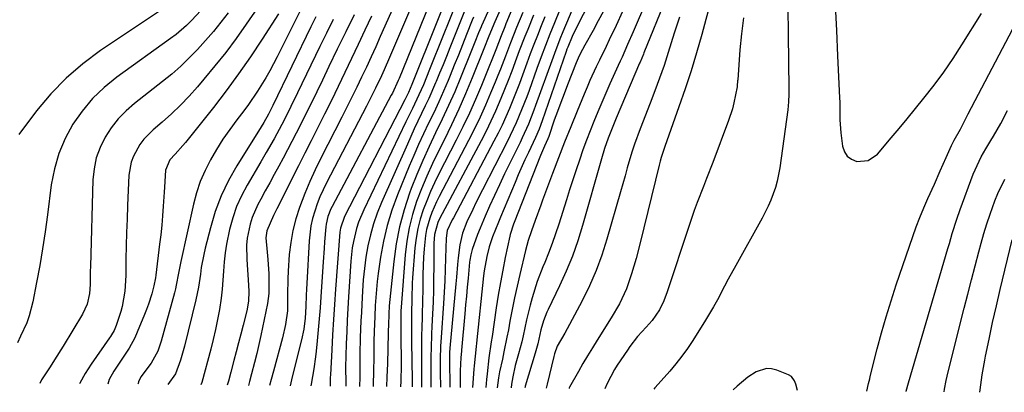
# Model space of a CAD drawing. Units: inches. Extents: x 1890287 to 1895531, y 464307 to 469608.
# Drawn here: x 1894558 to 1894842, y 464312 to 464420 of the extents above; entities that cross this region are included whole.
import ezdxf

# ---------------------------------------------------------------- set-up
doc = ezdxf.new("R2010")
doc.units = ezdxf.units.IN
doc.header["$MEASUREMENT"] = 0
doc.layers.add('7', color=7, linetype='Continuous')
doc.layers.add('8', color=7, linetype='Continuous')

msp = doc.modelspace()

# ---------------------------------------------------------------- linework, layer by layer
at = {"layer": '7', "color": 18}
for points in [[(1894763.11, 464446.46, 1938), (1894754.84, 464415.8, 1938), (1894753.35, 464410.52, 1938), (1894751.77, 464405.28, 1938), (1894750.06, 464400.08, 1938), (1894748.27, 464394.9, 1938), (1894745.31, 464386.72, 1938), (1894744.18, 464383.51, 1938), (1894743.12, 464380.28, 1938), (1894742.81, 464379.19, 1938), (1894742.53, 464378.09, 1938), (1894737.03, 464355.65, 1938), (1894735.87, 464351.16, 1938), (1894734.59, 464346.71, 1938), (1894733.12, 464342.33, 1938), (1894731.09, 464338.08, 1938), (1894728.71, 464334.01, 1938), (1894724.64, 464327.56, 1938), (1894723.24, 464325.32, 1938), (1894721.86, 464323.06, 1938), (1894720.51, 464320.77, 1938), (1894719.19, 464318.48, 1938), (1894716.64, 464314.01, 1938), (1894716.54, 464313.81, 1938), (1894716.5, 464313.62, 1938)], [(1894751.01, 464442.22, 1942), (1894738.14, 464410.52, 1942), (1894737.99, 464410.14, 1942), (1894737.53, 464409, 1942), (1894737.06, 464407.86, 1942), (1894736.9, 464407.48, 1942), (1894730.14, 464391.64, 1942), (1894729.73, 464390.68, 1942), (1894728.53, 464387.79, 1942), (1894727.77, 464385.85, 1942), (1894726.79, 464382.9, 1942), (1894725.91, 464379.93, 1942), (1894720.43, 464360.7, 1942), (1894719.03, 464356.23, 1942), (1894717.48, 464351.83, 1942), (1894715.69, 464347.51, 1942), (1894713.75, 464343.25, 1942), (1894710.43, 464336.44, 1942), (1894710.05, 464335.62, 1942), (1894709.08, 464333.11, 1942), (1894708.36, 464330.52, 1942), (1894707.46, 464326.51, 1942), (1894706.89, 464324.46, 1942), (1894706.69, 464323.77, 1942), (1894703.85, 464314.31, 1942), (1894703.79, 464314.09, 1942), (1894703.72, 464313.74, 1942)], [(1894682.02, 464439.18, 1976), (1894667.39, 464403.14, 1976), (1894667.13, 464402.52, 1976), (1894665.44, 464398.89, 1976), (1894665.13, 464398.3, 1976), (1894648, 464366.12, 1976), (1894647.65, 464365.42, 1976), (1894646.79, 464363.26, 1976), (1894646.27, 464361, 1976), (1894646.18, 464360.23, 1976), (1894645.83, 464355.98, 1976), (1894645.68, 464354.05, 1976), (1894645.41, 464350.18, 1976), (1894644.75, 464340.01, 1976), (1894644.53, 464336.85, 1976), (1894644.29, 464333.7, 1976), (1894644.01, 464330.54, 1976), (1894643.72, 464327.39, 1976), (1894643.43, 464324.4, 1976), (1894643.24, 464322.7, 1976), (1894642.76, 464319.3, 1976), (1894641.94, 464314.81, 1976), (1894641.86, 464314.33, 1976)], [(1894779.52, 464439.48, 1934), (1894779.99, 464400.12, 1934), (1894780, 464398.61, 1934), (1894779.94, 464396.34, 1934), (1894779.73, 464394.08, 1934), (1894777.39, 464377.3, 1934), (1894776.66, 464373.5, 1934), (1894776.14, 464371.64, 1934), (1894774.85, 464367.99, 1934), (1894774.09, 464366.21, 1934), (1894772.34, 464362.76, 1934), (1894764.66, 464349.07, 1934), (1894762.5, 464345.13, 1934), (1894761.45, 464343.14, 1934), (1894759.37, 464339.16, 1934), (1894758.29, 464337.19, 1934), (1894755.98, 464333.34, 1934), (1894752.3, 464327.49, 1934), (1894750.75, 464325.18, 1934), (1894749.13, 464322.92, 1934), (1894747.4, 464320.75, 1934), (1894745.6, 464318.63, 1934), (1894743.1, 464315.85, 1934), (1894741.28, 464313.78, 1934), (1894740.97, 464313.39, 1934)], [(1894676.6, 464437.4, 1978), (1894664.61, 464409.21, 1978), (1894663.05, 464405.64, 1978), (1894662.25, 464403.86, 1978), (1894660.58, 464400.34, 1978), (1894659.73, 464398.58, 1978), (1894657.96, 464395.11, 1978), (1894646.39, 464372.98, 1978), (1894644.51, 464368.98, 1978), (1894643.71, 464366.93, 1978), (1894642.39, 464362.71, 1978), (1894641.91, 464360.57, 1978), (1894641.38, 464356.19, 1978), (1894640.71, 464343.92, 1978), (1894640.62, 464342.24, 1978), (1894640.54, 464340.57, 1978), (1894640.39, 464337.22, 1978), (1894640.21, 464333.88, 1978), (1894639.81, 464330.76, 1978), (1894639.17, 464327.68, 1978), (1894636.52, 464316.95, 1978), (1894635.93, 464314.38, 1978)], [(1894684.54, 464435.09, 1974), (1894671.45, 464402.29, 1974), (1894671.06, 464401.34, 1974), (1894670.06, 464399.02, 1974), (1894669.43, 464397.75, 1974), (1894669.21, 464397.33, 1974), (1894669, 464396.91, 1974), (1894651.57, 464363.25, 1974), (1894650.4, 464359.87, 1974), (1894650.31, 464359.28, 1974), (1894650.25, 464358.69, 1974), (1894649.03, 464342.25, 1974), (1894648.72, 464337.88, 1974), (1894648.43, 464333.5, 1974), (1894648.17, 464329.13, 1974), (1894647.92, 464324.75, 1974), (1894647.54, 464317.51, 1974), (1894647.5, 464316.75, 1974), (1894647.45, 464314.48, 1974), (1894647.44, 464314.27, 1974)], [(1894699.01, 464435.62, 1966), (1894691.2, 464418.3, 1966), (1894691.07, 464418.02, 1966), (1894690.35, 464416.29, 1966), (1894689.31, 464413.61, 1966), (1894688.13, 464410.66, 1966), (1894685.15, 464403.33, 1966), (1894683.45, 464399.29, 1966), (1894681.69, 464395.28, 1966), (1894679.84, 464391.31, 1966), (1894677.93, 464387.37, 1966), (1894676.03, 464383.42, 1966), (1894674.21, 464379.44, 1966), (1894672.52, 464375.4, 1966), (1894670.91, 464371.33, 1966), (1894670.41, 464369.99, 1966), (1894668.8, 464365.17, 1966), (1894667.46, 464360.29, 1966), (1894666.5, 464355.33, 1966), (1894665.81, 464350.3, 1966), (1894664.54, 464337.44, 1966), (1894664.37, 464335.11, 1966), (1894664.27, 464331.83, 1966), (1894664.23, 464330.22, 1966), (1894664.21, 464329.54, 1966), (1894663.99, 464320.85, 1966), (1894663.86, 464316.87, 1966), (1894663.75, 464314.12, 1966)], [(1894742.74, 464434.6, 1944), (1894734.99, 464416.53, 1944), (1894733.41, 464412.91, 1944), (1894731.81, 464409.29, 1944), (1894731.27, 464408.09, 1944), (1894730.73, 464406.89, 1944), (1894728.32, 464401.52, 1944), (1894727.12, 464398.83, 1944), (1894725.95, 464396.13, 1944), (1894724.8, 464393.43, 1944), (1894723.67, 464390.71, 1944), (1894722.57, 464387.99, 1944), (1894721.51, 464385.25, 1944), (1894720.5, 464382.48, 1944), (1894719.48, 464379.56, 1944), (1894718.51, 464376.71, 1944), (1894717.56, 464373.84, 1944), (1894716.64, 464370.97, 1944), (1894715.73, 464368.09, 1944), (1894713.53, 464361.05, 1944), (1894712.61, 464358.24, 1944), (1894711.64, 464355.45, 1944), (1894710.58, 464352.69, 1944), (1894709.47, 464349.95, 1944), (1894708.97, 464348.75, 1944), (1894707.29, 464344.44, 1944), (1894705.8, 464339.78, 1944), (1894705.22, 464337.69, 1944), (1894704.2, 464333.46, 1944), (1894703.24, 464328.79, 1944), (1894702.84, 464327.07, 1944), (1894701.93, 464323.64, 1944), (1894700.97, 464320.23, 1944), (1894700.21, 464316.99, 1944), (1894699.86, 464314.81, 1944), (1894699.77, 464313.78, 1944)], [(1894631.29, 464430.53, 1994), (1894623.21, 464418.78, 1994), (1894620.29, 464414.69, 1994), (1894617.28, 464410.65, 1994), (1894614.15, 464406.72, 1994), (1894610.93, 464402.86, 1994), (1894609.08, 464400.72, 1994), (1894606.66, 464398.03, 1994), (1894604.16, 464395.42, 1994), (1894601.55, 464392.92, 1994), (1894598.86, 464390.5, 1994), (1894596.3, 464388.3, 1994), (1894593.62, 464385.57, 1994), (1894592.47, 464384.04, 1994), (1894590.59, 464380.72, 1994), (1894589.93, 464378.96, 1994), (1894589.31, 464375.22, 1994), (1894588.91, 464366.39, 1994), (1894588.76, 464362.53, 1994), (1894588.62, 464358.66, 1994), (1894588.52, 464354.79, 1994), (1894588.44, 464350.92, 1994), (1894588.36, 464346.19, 1994), (1894588.07, 464341.69, 1994), (1894587.33, 464337.25, 1994), (1894586.95, 464335.8, 1994), (1894585.65, 464331.74, 1994), (1894585.04, 464330.35, 1994), (1894584.22, 464329.06, 1994), (1894583.94, 464328.64, 1994), (1894583.65, 464328.22, 1994), (1894578.34, 464320.65, 1994), (1894576.62, 464317.92, 1994), (1894575.08, 464315.11, 1994), (1894575.01, 464314.96, 1994)], [(1894703.64, 464431.85, 1962), (1894698.27, 464418.91, 1962), (1894697.91, 464418.03, 1962), (1894696.84, 464415.39, 1962), (1894695.3, 464411.36, 1962), (1894694, 464407.97, 1962), (1894693.55, 464406.85, 1962), (1894691.16, 464401.05, 1962), (1894689.46, 464397.05, 1962), (1894687.69, 464393.09, 1962), (1894685.82, 464389.17, 1962), (1894683.88, 464385.28, 1962), (1894678.87, 464375.55, 1962), (1894677.62, 464373.01, 1962), (1894676.44, 464370.43, 1962), (1894675.35, 464367.81, 1962), (1894674.33, 464365.17, 1962), (1894673.47, 464362.48, 1962), (1894672.77, 464359.75, 1962), (1894672.29, 464356.98, 1962), (1894671.96, 464354.17, 1962), (1894671.3, 464345.5, 1962), (1894671.2, 464344.03, 1962), (1894671.06, 464339.62, 1962), (1894671, 464335.2, 1962), (1894670.94, 464331.86, 1962), (1894670.93, 464328.65, 1962), (1894670.95, 464327.04, 1962), (1894671.15, 464316.08, 1962), (1894671.15, 464315.49, 1962), (1894671.15, 464314.05, 1962)], [(1894685.16, 464428.05, 1972), (1894676.78, 464407.13, 1972), (1894676.19, 464405.67, 1972), (1894674.39, 464401.29, 1972), (1894673.12, 464398.4, 1972), (1894671.23, 464394.47, 1972), (1894669.33, 464390.55, 1972), (1894657.17, 464365.17, 1972), (1894655.69, 464361.62, 1972), (1894655.1, 464359.79, 1972), (1894654.18, 464356.06, 1972), (1894653.84, 464354.16, 1972), (1894653.43, 464350.34, 1972), (1894652.78, 464340.04, 1972), (1894652.59, 464336.68, 1972), (1894652.4, 464333.32, 1972), (1894652.24, 464329.96, 1972), (1894652.09, 464326.6, 1972), (1894651.95, 464322.9, 1972), (1894651.88, 464319.87, 1972), (1894652, 464315.1, 1972), (1894652.02, 464314.23, 1972)], [(1894719.13, 464427.13, 1952), (1894714.71, 464416.54, 1952), (1894713.87, 464414.47, 1952), (1894712.25, 464410.31, 1952), (1894711.48, 464408.22, 1952), (1894706.84, 464395.26, 1952), (1894706.34, 464393.91, 1952), (1894704.75, 464389.9, 1952), (1894702.98, 464385.96, 1952), (1894702.35, 464384.66, 1952), (1894699.35, 464378.63, 1952), (1894697.83, 464375.54, 1952), (1894696.35, 464372.44, 1952), (1894694.91, 464369.32, 1952), (1894693.49, 464366.19, 1952), (1894692.24, 464363.38, 1952), (1894690.77, 464359.87, 1952), (1894690.08, 464358.1, 1952), (1894688.51, 464353.74, 1952), (1894688.07, 464352.19, 1952), (1894687.79, 464350.6, 1952), (1894687.72, 464350.07, 1952), (1894687.3, 464345.44, 1952), (1894687.07, 464342.86, 1952), (1894686.84, 464340.28, 1952), (1894686.6, 464337.7, 1952), (1894686.37, 464335.12, 1952), (1894685.43, 464324.7, 1952), (1894685.4, 464324.39, 1952), (1894685.23, 464322.53, 1952), (1894685.07, 464318.71, 1952), (1894685.01, 464314.57, 1952), (1894685.02, 464313.92, 1952)], [(1894610.12, 464422.75, 1998), (1894607.37, 464419.83, 1998), (1894605.94, 464418.43, 1998), (1894602.91, 464415.83, 1998), (1894601.32, 464414.62, 1998), (1894585.75, 464403.44, 1998), (1894582.11, 464400.49, 1998), (1894578.73, 464397.28, 1998), (1894575.76, 464393.7, 1998), (1894573.05, 464389.87, 1998), (1894570.84, 464385.74, 1998), (1894569.01, 464381.48, 1998), (1894567.74, 464377.02, 1998), (1894566.85, 464372.43, 1998), (1894565.75, 464363.78, 1998), (1894565.07, 464358.87, 1998), (1894564.33, 464353.96, 1998), (1894563.51, 464349.07, 1998), (1894562.62, 464344.19, 1998), (1894561.55, 464338.63, 1998), (1894560.49, 464334.53, 1998), (1894559.75, 464332.54, 1998), (1894557.98, 464328.67, 1998), (1894557.04, 464326.76, 1998)], [(1894618.02, 464422.08, 1996), (1894615.89, 464419.37, 1996), (1894613.71, 464416.7, 1996), (1894611.46, 464414.09, 1996), (1894609.15, 464411.52, 1996), (1894606.75, 464409.04, 1996), (1894604.28, 464406.65, 1996), (1894601.69, 464404.39, 1996), (1894599.02, 464402.21, 1996), (1894590.93, 464395.9, 1996), (1894588.47, 464393.75, 1996), (1894586.19, 464391.43, 1996), (1894584.2, 464388.86, 1996), (1894582.39, 464386.13, 1996), (1894580.97, 464383.21, 1996), (1894579.86, 464380.19, 1996), (1894579.22, 464377.05, 1996), (1894578.88, 464373.81, 1996), (1894578.15, 464348.8, 1996), (1894578.12, 464347.5, 1996), (1894578.06, 464343.59, 1996), (1894577.92, 464341.01, 1996), (1894577.23, 464337.91, 1996), (1894575.91, 464335.03, 1996), (1894570.27, 464325.77, 1996), (1894567.82, 464321.83, 1996), (1894566.56, 464319.87, 1996), (1894564.07, 464316.07, 1996), (1894563.5, 464315.07, 1996)], [(1894632.48, 464421.75, 1992), (1894627.79, 464414.43, 1992), (1894624.45, 464409.38, 1992), (1894621, 464404.41, 1992), (1894617.41, 464399.54, 1992), (1894613.71, 464394.75, 1992), (1894605.62, 464384.59, 1992), (1894604.91, 464383.72, 1992), (1894602.63, 464381.27, 1992), (1894601.09, 464379.65, 1992), (1894599.84, 464376.63, 1992), (1894599.56, 464371.74, 1992), (1894599.47, 464370.24, 1992), (1894599.2, 464366.23, 1992), (1894598.99, 464363.48, 1992), (1894598.76, 464360.74, 1992), (1894598.47, 464357.99, 1992), (1894598.16, 464355.25, 1992), (1894597.07, 464346.32, 1992), (1894596.96, 464345.55, 1992), (1894596.5, 464343.25, 1992), (1894595.88, 464340.95, 1992), (1894594.95, 464337.93, 1992), (1894594.42, 464336.44, 1992), (1894593.84, 464334.97, 1992), (1894591.71, 464329.81, 1992), (1894591, 464328.23, 1992), (1894589.35, 464325.22, 1992), (1894587.22, 464322.08, 1992), (1894584.9, 464318.62, 1992), (1894583.62, 464316.19, 1992), (1894583.21, 464314.88, 1992)], [(1894654.39, 464421.52, 1984), (1894651.94, 464416.55, 1984), (1894649.52, 464411.58, 1984), (1894647.11, 464406.6, 1984), (1894645.21, 464402.62, 1984), (1894643.57, 464399.25, 1984), (1894641.93, 464395.88, 1984), (1894640.26, 464392.52, 1984), (1894638.58, 464389.17, 1984), (1894637.64, 464387.3, 1984), (1894636.41, 464384.9, 1984), (1894635.16, 464382.5, 1984), (1894633.89, 464380.11, 1984), (1894632.6, 464377.74, 1984), (1894631.3, 464375.37, 1984), (1894630, 464373, 1984), (1894628.71, 464370.63, 1984), (1894627.41, 464368.26, 1984), (1894626.57, 464366.71, 1984), (1894624.89, 464362.98, 1984), (1894624.29, 464361.03, 1984), (1894623.51, 464357.01, 1984), (1894623.31, 464354.98, 1984), (1894623.34, 464350.88, 1984), (1894623.9, 464343.45, 1984), (1894623.98, 464341.58, 1984), (1894623.83, 464338.77, 1984), (1894623.34, 464336.01, 1984), (1894622.3, 464331.86, 1984), (1894621.66, 464329.31, 1984), (1894621, 464326.76, 1984), (1894620.33, 464324.22, 1984), (1894619.66, 464321.68, 1984), (1894618.75, 464318.31, 1984), (1894618.06, 464315.75, 1984), (1894617.7, 464314.56, 1984)], [(1894696.95, 464423.81, 1964), (1894695.06, 464419.43, 1964), (1894693.35, 464415.33, 1964), (1894691.91, 464411.63, 1964), (1894688.51, 464403.25, 1964), (1894686.6, 464398.71, 1964), (1894684.62, 464394.21, 1964), (1894682.53, 464389.76, 1964), (1894680.37, 464385.34, 1964), (1894678.72, 464382.07, 1964), (1894676.99, 464378.51, 1964), (1894675.36, 464374.91, 1964), (1894673.86, 464371.26, 1964), (1894672.44, 464367.57, 1964), (1894671.25, 464363.81, 1964), (1894670.27, 464360.01, 1964), (1894669.6, 464356.14, 1964), (1894669.13, 464352.23, 1964), (1894667.97, 464337.03, 1964), (1894667.91, 464336.03, 1964), (1894667.86, 464333.04, 1964), (1894667.86, 464330.76, 1964), (1894667.92, 464327.19, 1964), (1894667.95, 464322.61, 1964), (1894667.93, 464320.32, 1964), (1894667.85, 464315.74, 1964), (1894667.79, 464314.08, 1964)], [(1894713.76, 464422.71, 1954), (1894712.31, 464419.19, 1954), (1894710.98, 464415.91, 1954), (1894709.69, 464412.63, 1954), (1894708.45, 464409.33, 1954), (1894707.23, 464406.02, 1954), (1894704.95, 464399.68, 1954), (1894704.25, 464397.79, 1954), (1894702.77, 464394.01, 1954), (1894701.2, 464390.29, 1954), (1894700.36, 464388.44, 1954), (1894698.58, 464384.81, 1954), (1894691.44, 464370.93, 1954), (1894689.56, 464367.17, 1954), (1894688.65, 464365.28, 1954), (1894686.96, 464361.68, 1954), (1894685.73, 464358.43, 1954), (1894684.94, 464355.04, 1954), (1894684.49, 464351.31, 1954), (1894684.3, 464349.44, 1954), (1894683.95, 464345.69, 1954), (1894683.77, 464343.82, 1954), (1894682.08, 464325.25, 1954), (1894681.99, 464324, 1954), (1894681.95, 464322.74, 1954), (1894681.95, 464322.32, 1954), (1894681.96, 464321.9, 1954), (1894682.07, 464313.95, 1954)], [(1894726.41, 464422.51, 1948), (1894724.94, 464419.75, 1948), (1894723.44, 464417, 1948), (1894721.09, 464412.77, 1948), (1894720.41, 464411.52, 1948), (1894719.43, 464409.62, 1948), (1894718.57, 464407.67, 1948), (1894716.03, 464401.24, 1948), (1894715.05, 464398.7, 1948), (1894714.09, 464396.15, 1948), (1894713.15, 464393.6, 1948), (1894712.24, 464391.03, 1948), (1894710.63, 464386.4, 1948), (1894710.35, 464385.65, 1948), (1894709.43, 464383.58, 1948), (1894708.56, 464381.58, 1948), (1894708.28, 464380.9, 1948), (1894700.67, 464361.56, 1948), (1894700.48, 464361.06, 1948), (1894699.51, 464358.04, 1948), (1894699.39, 464357.53, 1948), (1894698.08, 464351.37, 1948), (1894697.35, 464347.77, 1948), (1894696.66, 464344.16, 1948), (1894696.05, 464340.54, 1948), (1894695.48, 464336.91, 1948), (1894694.25, 464328.59, 1948), (1894694.03, 464327.05, 1948), (1894693.36, 464322.42, 1948), (1894692.79, 464317.78, 1948), (1894692.64, 464316.23, 1948), (1894692.43, 464313.85, 1948)], [(1894731.99, 464422.41, 1946), (1894730.12, 464418.38, 1946), (1894728.14, 464414.27, 1946), (1894727.19, 464412.32, 1946), (1894725.3, 464408.43, 1946), (1894724.36, 464406.48, 1946), (1894722.55, 464402.55, 1946), (1894721.69, 464400.57, 1946), (1894720.85, 464398.57, 1946), (1894718.81, 464393.63, 1946), (1894716.99, 464389.16, 1946), (1894715.2, 464384.67, 1946), (1894713.45, 464380.16, 1946), (1894711.73, 464375.64, 1946), (1894708.87, 464368.01, 1946), (1894708.33, 464366.53, 1946), (1894706.73, 464362.09, 1946), (1894705.69, 464359.12, 1946), (1894704.73, 464356.28, 1946), (1894703.92, 464353.39, 1946), (1894702.26, 464346.5, 1946), (1894701.49, 464343.14, 1946), (1894700.75, 464339.78, 1946), (1894700.06, 464336.41, 1946), (1894699.42, 464333.02, 1946), (1894698.96, 464330.51, 1946), (1894698.56, 464328.38, 1946), (1894697.69, 464324.14, 1946), (1894697.22, 464322.03, 1946), (1894696.38, 464318.38, 1946), (1894696.08, 464316.66, 1946), (1894695.73, 464313.82, 1946)], [(1894793.43, 464424.24, 1932), (1894793.76, 464416.93, 1932), (1894794.1, 464409.62, 1932), (1894794.69, 464397.54, 1932), (1894794.74, 464396.27, 1932), (1894794.79, 464393.74, 1932), (1894794.81, 464391.21, 1932), (1894795.09, 464387.42, 1932), (1894795.58, 464383.52, 1932), (1894796.11, 464381.97, 1932), (1894796.92, 464380.68, 1932), (1894798.15, 464379.79, 1932), (1894799.66, 464379.16, 1932), (1894802.94, 464379.39, 1932), (1894805.65, 464381.25, 1932), (1894809.63, 464385.92, 1932), (1894810.2, 464386.6, 1932), (1894811.92, 464388.68, 1932), (1894814.19, 464391.47, 1932), (1894819.05, 464397.41, 1932), (1894821.98, 464401.13, 1932), (1894824.81, 464404.93, 1932), (1894827.49, 464408.83, 1932), (1894830.07, 464412.8, 1932), (1894835.73, 464421.9, 1932)], [(1894643.28, 464420.87, 1988), (1894641.88, 464418.06, 1988), (1894630.86, 464395.34, 1988), (1894630.56, 464394.71, 1988), (1894629.63, 464392.84, 1988), (1894628.26, 464390.38, 1988), (1894627.51, 464389.17, 1988), (1894620.48, 464377.92, 1988), (1894618.08, 464373.64, 1988), (1894615.96, 464369.25, 1988), (1894614.26, 464364.67, 1988), (1894612.83, 464359.98, 1988), (1894611.34, 464354.1, 1988), (1894610.91, 464352.25, 1988), (1894610.22, 464348.52, 1988), (1894609.96, 464346.64, 1988), (1894609.4, 464342.89, 1988), (1894609.04, 464341.03, 1988), (1894608.62, 464339.17, 1988), (1894605.38, 464325.8, 1988), (1894604.21, 464321.74, 1988), (1894602.72, 464317.79, 1988), (1894600.52, 464314.72, 1988)], [(1894648.32, 464420.12, 1986), (1894646.38, 464416.23, 1986), (1894644.47, 464412.33, 1986), (1894638.02, 464398.97, 1986), (1894636.07, 464394.98, 1986), (1894635.09, 464392.99, 1986), (1894633.49, 464389.79, 1986), (1894631.31, 464385.71, 1986), (1894628.98, 464381.7, 1986), (1894628.2, 464380.37, 1986), (1894627.41, 464379.04, 1986), (1894623.45, 464372.31, 1986), (1894621.84, 464369.26, 1986), (1894620.42, 464366.12, 1986), (1894619.31, 464362.87, 1986), (1894618.39, 464359.54, 1986), (1894617.5, 464355.31, 1986), (1894617.09, 464352.72, 1986), (1894616.82, 464350.12, 1986), (1894616.64, 464347.5, 1986), (1894616.48, 464344.88, 1986), (1894616.26, 464342.27, 1986), (1894615.94, 464339.67, 1986), (1894615.45, 464336.43, 1986), (1894614.92, 464333.53, 1986), (1894614.34, 464330.65, 1986), (1894613.67, 464327.78, 1986), (1894612.94, 464324.92, 1986), (1894610.36, 464315.34, 1986), (1894610.03, 464314.63, 1986)], [(1894659.42, 464421.08, 1982), (1894657.5, 464417.02, 1982), (1894655.58, 464412.96, 1982), (1894653.66, 464408.91, 1982), (1894651.73, 464404.86, 1982), (1894649.78, 464400.82, 1982), (1894647.82, 464396.78, 1982), (1894645.82, 464392.77, 1982), (1894643.8, 464388.76, 1982), (1894641.93, 464385.07, 1982), (1894640.12, 464381.5, 1982), (1894638.31, 464377.92, 1982), (1894636.5, 464374.34, 1982), (1894634.7, 464370.76, 1982), (1894632.04, 464365.45, 1982), (1894631.11, 464363.59, 1982), (1894629.17, 464359.16, 1982), (1894628.88, 464357.07, 1982), (1894629.27, 464352.95, 1982), (1894629.48, 464350.88, 1982), (1894629.73, 464346.74, 1982), (1894629.76, 464344.66, 1982), (1894629.72, 464341.03, 1982), (1894629.35, 464338.12, 1982), (1894627.43, 464328.9, 1982), (1894626.86, 464326.3, 1982), (1894626.27, 464323.72, 1982), (1894625.63, 464321.14, 1982), (1894624.76, 464317.83, 1982), (1894624.16, 464315.64, 1982), (1894623.85, 464314.5, 1982)], [(1894688.88, 464420.84, 1968), (1894688.54, 464419.98, 1968), (1894686.89, 464415.78, 1968), (1894685.71, 464412.83, 1968), (1894684.53, 464409.87, 1968), (1894683.34, 464406.92, 1968), (1894682.13, 464403.98, 1968), (1894681.55, 464402.57, 1968), (1894680.22, 464399.43, 1968), (1894678.84, 464396.32, 1968), (1894677.4, 464393.23, 1968), (1894675.91, 464390.17, 1968), (1894674.42, 464387.1, 1968), (1894672.98, 464384.01, 1968), (1894671.61, 464380.9, 1968), (1894670.29, 464377.76, 1968), (1894666.92, 464369.52, 1968), (1894665.31, 464365.13, 1968), (1894663.92, 464360.67, 1968), (1894662.86, 464356.13, 1968), (1894662.02, 464351.52, 1968), (1894661.34, 464346.8, 1968), (1894661.05, 464344.51, 1968), (1894660.63, 464339.9, 1968), (1894660.5, 464337.59, 1968), (1894660.38, 464334.4, 1968), (1894660.21, 464330.09, 1968), (1894660.11, 464327.22, 1968), (1894660.08, 464323.17, 1968), (1894659.99, 464318.04, 1968), (1894659.91, 464315.2, 1968), (1894659.87, 464314.16, 1968)], [(1894706.25, 464421.39, 1958), (1894704.55, 464417.28, 1958), (1894703.72, 464415.21, 1958), (1894702.13, 464411.05, 1958), (1894701.35, 464408.96, 1958), (1894699.96, 464405.17, 1958), (1894698.94, 464402.52, 1958), (1894697.89, 464399.9, 1958), (1894696.81, 464397.28, 1958), (1894695.26, 464393.7, 1958), (1894693.93, 464390.8, 1958), (1894692.53, 464387.94, 1958), (1894691.07, 464385.11, 1958), (1894679.1, 464362.62, 1958), (1894678.56, 464361.52, 1958), (1894677.6, 464358.03, 1958), (1894677.45, 464355.55, 1958), (1894677.42, 464354.62, 1958), (1894677.41, 464353.7, 1958), (1894677.39, 464348.75, 1958), (1894677.36, 464345.35, 1958), (1894677.29, 464341.95, 1958), (1894677.18, 464338.55, 1958), (1894677.03, 464335.15, 1958), (1894676.84, 464331.45, 1958), (1894676.75, 464329.34, 1958), (1894676.62, 464325.13, 1958), (1894676.58, 464323.02, 1958), (1894676.55, 464318.8, 1958), (1894676.56, 464314.58, 1958), (1894676.56, 464314, 1958)], [(1894709.54, 464420.93, 1956), (1894708.46, 464418.32, 1956), (1894707.35, 464415.56, 1956), (1894706.3, 464412.88, 1956), (1894705.29, 464410.19, 1956), (1894704.29, 464407.5, 1956), (1894703.06, 464404.1, 1956), (1894702.16, 464401.65, 1956), (1894701.23, 464399.22, 1956), (1894700.26, 464396.8, 1956), (1894699.26, 464394.39, 1956), (1894698.22, 464392, 1956), (1894697.13, 464389.63, 1956), (1894695.98, 464387.29, 1956), (1894694.79, 464384.97, 1956), (1894683.06, 464362.84, 1956), (1894682.75, 464362.25, 1956), (1894681.31, 464359.22, 1956), (1894680.99, 464357.03, 1956), (1894680.82, 464351.22, 1956), (1894680.71, 464347.94, 1956), (1894680.57, 464344.67, 1956), (1894680.4, 464341.4, 1956), (1894680.19, 464338.13, 1956), (1894679.52, 464328.32, 1956), (1894679.38, 464325.8, 1956), (1894679.27, 464322.03, 1956), (1894679.26, 464318.25, 1956), (1894679.31, 464313.97, 1956)], [(1894766.88, 464420.58, 1936), (1894766.32, 464416.01, 1936), (1894765.88, 464411.42, 1936), (1894765.24, 464402.71, 1936), (1894765.23, 464402.46, 1936), (1894765.13, 464400.95, 1936), (1894765.08, 464400.71, 1936), (1894764.14, 464396.04, 1936), (1894763.71, 464394.34, 1936), (1894762.61, 464391.01, 1936), (1894758.02, 464378.86, 1936), (1894756.26, 464374.24, 1936), (1894755.36, 464371.93, 1936), (1894753.57, 464367.31, 1936), (1894752.7, 464364.99, 1936), (1894751.09, 464360.32, 1936), (1894744.87, 464341.49, 1936), (1894743.9, 464338.95, 1936), (1894742.6, 464336.33, 1936), (1894740.48, 464333.21, 1936), (1894738.77, 464331.29, 1936), (1894736.33, 464328.56, 1936), (1894734.06, 464325.69, 1936), (1894733.36, 464324.69, 1936), (1894730.45, 464320.36, 1936), (1894729.63, 464319.09, 1936), (1894727.54, 464315.07, 1936), (1894726.86, 464313.52, 1936)], [(1894802.54, 464312.81, 1934), (1894803.04, 464315, 1934), (1894803.39, 464316.38, 1934), (1894803.56, 464317.07, 1934), (1894805.59, 464325.03, 1934), (1894806.84, 464329.69, 1934), (1894808.15, 464334.32, 1934), (1894809.59, 464338.92, 1934), (1894811.09, 464343.5, 1934), (1894815.88, 464357.49, 1934), (1894816.87, 464360.26, 1934), (1894817.91, 464363.01, 1934), (1894819.03, 464365.72, 1934), (1894820.2, 464368.42, 1934), (1894822.09, 464372.62, 1934), (1894823.8, 464376.46, 1934), (1894825.48, 464380.31, 1934), (1894826.99, 464383.76, 1934), (1894827.77, 464385.28, 1934), (1894829.63, 464388.48, 1934), (1894831.03, 464391.21, 1934), (1894831.88, 464392.86, 1934), (1894845.77, 464419.31, 1934)], [(1894813.89, 464312.7, 1936), (1894813.92, 464312.85, 1936), (1894814.58, 464315.23, 1936), (1894826, 464354.05, 1936), (1894826.42, 464355.47, 1936), (1894827.27, 464358.3, 1936), (1894828.61, 464362.53, 1936), (1894829.59, 464365.32, 1936), (1894833.33, 464375.48, 1936), (1894833.83, 464376.75, 1936), (1894835.6, 464380.44, 1936), (1894836.96, 464382.82, 1936), (1894838.36, 464385.17, 1936), (1894839.14, 464386.44, 1936), (1894841.27, 464390.09, 1936), (1894843.23, 464393.83, 1936)], [(1894824.88, 464312.59, 1938), (1894825.03, 464313.43, 1938), (1894825.54, 464315.92, 1938), (1894826.12, 464318.4, 1938), (1894830.69, 464336.78, 1938), (1894831.72, 464340.86, 1938), (1894832.77, 464344.93, 1938), (1894833.84, 464349, 1938), (1894834.93, 464353.06, 1938), (1894835.61, 464355.55, 1938), (1894836.41, 464358.35, 1938), (1894837.26, 464361.14, 1938), (1894838.19, 464363.89, 1938), (1894839.6, 464367.78, 1938), (1894840.46, 464369.91, 1938), (1894842.43, 464374.05, 1938)], [(1894782.52, 464313, 1932), (1894782.01, 464314.88, 1932), (1894781.62, 464315.82, 1932), (1894780.77, 464317.03, 1932), (1894779.93, 464317.54, 1932), (1894776.59, 464318.86, 1932), (1894775.04, 464319.23, 1932), (1894773.52, 464319.32, 1932), (1894770.56, 464318.39, 1932), (1894768.21, 464316.89, 1932), (1894765.07, 464314.31, 1932), (1894763.96, 464313.17, 1932)]]:
    msp.add_polyline3d(points, dxfattribs=at)
at = {"layer": '8', "color": 18}
for points in [[(1894671.08, 464435.61, 1980), (1894661.95, 464415.19, 1980), (1894660.62, 464412.26, 1980), (1894659.29, 464409.33, 1980), (1894657.93, 464406.4, 1980), (1894656.56, 464403.49, 1980), (1894655.17, 464400.58, 1980), (1894653.75, 464397.68, 1980), (1894652.31, 464394.8, 1980), (1894650.86, 464391.93, 1980), (1894644.8, 464380.14, 1980), (1894643.14, 464376.76, 1980), (1894641.57, 464373.34, 1980), (1894640.14, 464369.86, 1980), (1894638.61, 464365.88, 1980), (1894637.55, 464362.54, 1980), (1894636.67, 464359.17, 1980), (1894636.07, 464355.73, 1980), (1894635.65, 464352.25, 1980), (1894635.3, 464347.51, 1980), (1894635.19, 464345.23, 1980), (1894635.14, 464340.64, 1980), (1894635.08, 464336.06, 1980), (1894634.57, 464332.11, 1980), (1894633.69, 464328.23, 1980), (1894631.07, 464318.62, 1980), (1894630.41, 464316.17, 1980), (1894629.97, 464314.44, 1980)], [(1894603.62, 464426.3, 2000), (1894581.08, 464411.16, 2000), (1894575.96, 464407.34, 2000), (1894571.12, 464403.22, 2000), (1894566.72, 464398.64, 2000), (1894562.6, 464393.75, 2000), (1894557.44, 464386.97, 2000)], [(1894639.35, 464423.82, 1990), (1894632.14, 464409.34, 1990), (1894630.02, 464405.29, 1990), (1894628.88, 464403.3, 1990), (1894626.49, 464399.4, 1990), (1894623.9, 464395.64, 1990), (1894622.52, 464393.81, 1990), (1894620.47, 464391.17, 1990), (1894618.41, 464388.38, 1990), (1894616.43, 464385.54, 1990), (1894614.59, 464382.61, 1990), (1894612.84, 464379.62, 1990), (1894611.29, 464376.53, 1990), (1894609.93, 464373.37, 1990), (1894608.85, 464370.11, 1990), (1894607.95, 464366.78, 1990), (1894604.28, 464350.27, 1990), (1894603.6, 464346.87, 1990), (1894602.98, 464343.46, 1990), (1894602.72, 464342.33, 1990), (1894602.43, 464341.21, 1990), (1894598.6, 464327.21, 1990), (1894597.63, 464324.4, 1990), (1894595.74, 464320.92, 1990), (1894592.74, 464316.95, 1990), (1894592.08, 464315.52, 1990), (1894591.94, 464315.01, 1990), (1894591.89, 464314.8, 1990)], [(1894686.84, 464423.99, 1970), (1894682.05, 464411.94, 1970), (1894681.07, 464409.49, 1970), (1894680.09, 464407.05, 1970), (1894679.09, 464404.62, 1970), (1894678.08, 464402.19, 1970), (1894677.93, 464401.81, 1970), (1894675.98, 464397.36, 1970), (1894674.95, 464395.16, 1970), (1894672.82, 464390.79, 1970), (1894671.78, 464388.59, 1970), (1894669.76, 464384.17, 1970), (1894662.27, 464367.26, 1970), (1894661.04, 464364.21, 1970), (1894659.96, 464361.13, 1970), (1894659.09, 464357.97, 1970), (1894658.36, 464354.77, 1970), (1894657.81, 464351.53, 1970), (1894657.34, 464348.28, 1970), (1894657.02, 464345.01, 1970), (1894656.78, 464341.73, 1970), (1894656.59, 464337.94, 1970), (1894656.47, 464335.54, 1970), (1894656.36, 464333.14, 1970), (1894656.15, 464328.34, 1970), (1894655.99, 464323.55, 1970), (1894656.01, 464320.22, 1970), (1894656.01, 464316.89, 1970), (1894655.98, 464314.19, 1970)], [(1894703.12, 464422.19, 1960), (1894701.28, 464417.8, 1960), (1894699.53, 464413.38, 1960), (1894698.12, 464409.59, 1960), (1894696.69, 464405.81, 1960), (1894695.95, 464403.94, 1960), (1894695.19, 464402.07, 1960), (1894693.84, 464398.84, 1960), (1894692.35, 464395.38, 1960), (1894690.8, 464391.95, 1960), (1894689.16, 464388.56, 1960), (1894687.45, 464385.2, 1960), (1894679, 464369.06, 1960), (1894678.23, 464367.52, 1960), (1894676.84, 464364.38, 1960), (1894676.22, 464362.78, 1960), (1894675.27, 464359.49, 1960), (1894674.98, 464357.81, 1960), (1894674.62, 464353.95, 1960), (1894674.46, 464351.51, 1960), (1894674.27, 464346.63, 1960), (1894674.21, 464341.75, 1960), (1894674.17, 464339.31, 1960), (1894674.02, 464334.43, 1960), (1894674.01, 464334.01, 1960), (1894673.93, 464331.37, 1960), (1894673.87, 464328.72, 1960), (1894673.84, 464326.07, 1960), (1894673.83, 464323.42, 1960), (1894673.84, 464319.99, 1960), (1894673.85, 464316.84, 1960), (1894673.84, 464314.02, 1960)], [(1894721.57, 464423.44, 1950), (1894719.58, 464419.74, 1950), (1894717.42, 464415.24, 1950), (1894716.11, 464412.19, 1950), (1894715.87, 464411.55, 1950), (1894715.64, 464410.91, 1950), (1894708.72, 464390.84, 1950), (1894707.82, 464388.44, 1950), (1894706.82, 464386.08, 1950), (1894704.78, 464381.78, 1950), (1894703.76, 464379.63, 1950), (1894701.81, 464375.3, 1950), (1894700.88, 464373.11, 1950), (1894696.65, 464363.06, 1950), (1894696.07, 464361.64, 1950), (1894694.39, 464357.36, 1950), (1894693.42, 464354.46, 1950), (1894692.71, 464351.72, 1950), (1894691.97, 464347.52, 1950), (1894691.79, 464346.11, 1950), (1894689.73, 464326.64, 1950), (1894689.63, 464325.71, 1950), (1894689.33, 464322.93, 1950), (1894689.06, 464320.14, 1950), (1894688.99, 464319.21, 1950), (1894688.63, 464313.88, 1950)], [(1894748.41, 464420.84, 1940), (1894746.91, 464416.19, 1940), (1894745.16, 464410.58, 1940), (1894743.96, 464406.88, 1940), (1894743.33, 464405.04, 1940), (1894742.01, 464401.38, 1940), (1894741.33, 464399.55, 1940), (1894739.92, 464395.93, 1940), (1894737.01, 464388.6, 1940), (1894735.37, 464384.13, 1940), (1894734.65, 464381.86, 1940), (1894733.34, 464377.27, 1940), (1894732.7, 464374.98, 1940), (1894731.39, 464370.39, 1940), (1894727.46, 464356.71, 1940), (1894725.99, 464352.13, 1940), (1894724.34, 464347.63, 1940), (1894722.41, 464343.24, 1940), (1894720.29, 464338.92, 1940), (1894716.67, 464332.07, 1940), (1894715.25, 464329.61, 1940), (1894713.1, 464325.77, 1940), (1894712.34, 464323.56, 1940), (1894712.13, 464322.81, 1940), (1894710.18, 464314.82, 1940), (1894709.93, 464313.68, 1940)], [(1894835.25, 464312.5, 1940), (1894835.33, 464313.24, 1940), (1894835.94, 464317.52, 1940), (1894836.67, 464321.77, 1940), (1894836.9, 464322.96, 1940), (1894837.88, 464327.79, 1940), (1894838.9, 464332.61, 1940), (1894840, 464337.42, 1940), (1894841.13, 464342.22, 1940), (1894844.62, 464356.49, 1940)]]:
    msp.add_polyline3d(points, dxfattribs=at)

doc.saveas('drawing.dxf')
